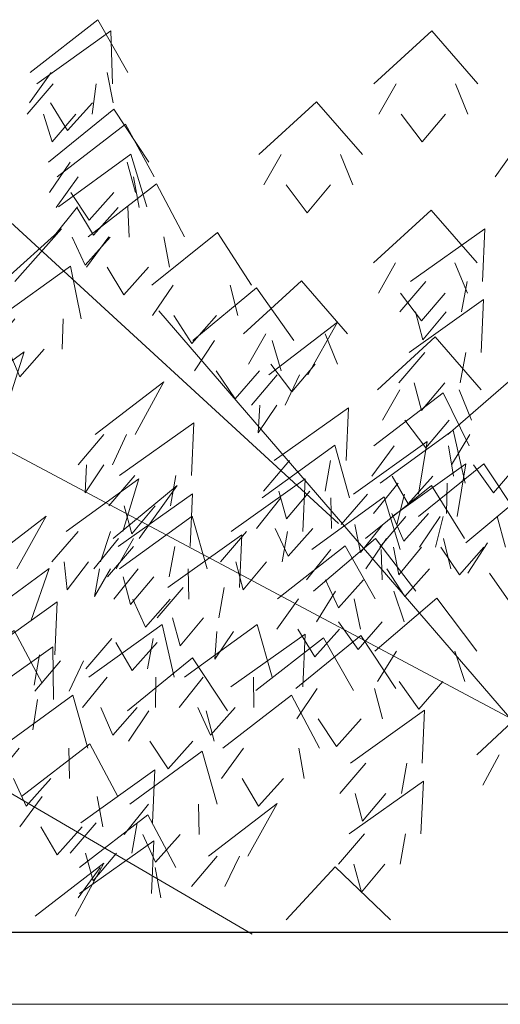
# Model space of a CAD drawing. Units: inches. Extents: x 1687 to 2118, y 830 to 997.
# Drawn here: x 1916 to 1917, y 878 to 880 of the extents above; entities that cross this region are included whole.
import ezdxf

# ---------------------------------------------------------------- set-up
doc = ezdxf.new("R2010")
doc.units = ezdxf.units.IN
doc.layers.add('Arq-Vista', color=2, linetype='Continuous', lineweight=25)
doc.layers.add('Arq-Árboles', color=64, linetype='Continuous', lineweight=5)

msp = doc.modelspace()

# ---------------------------------------------------------------- linework, layer by layer
at = {"layer": 'Arq-Vista'}
msp.add_line((1907.1127, 878.073), (1929.6924, 878.073), dxfattribs=at)
at = {"layer": 'Arq-Vista', "lineweight": 0}
msp.add_line((1929.27, 877.9027), (1907.1127, 877.903), dxfattribs=at)
at = {"layer": 'Arq-Árboles', "extrusion": (0.993694, -1.83772e-16, -0.112123)}
for p, q in [((1916.3705, 879.0367, -0.1513), (1915.1142, 880.1902, -0.1336)), ((1916.8729, 878.526, -0.8815), (1914.4397, 879.8204, -1.0854)), ((1916.8729, 878.4644, -0.8815), (1915.9469, 879.5386, 0.6496))]:
    msp.add_line(p, q, dxfattribs=at)
at = {"layer": 'Arq-Árboles', "extrusion": (0, 1, 0)}
msp.add_line((1916.1672, 878.0683, -3.4893), (1915.3978, 878.5172, -3.7456), dxfattribs=at)
at = {"layer": 'Arq-Árboles'}
for points, invisible_edges in [([(1915.6433, 880.1009, 0.1863), (1915.8738, 880.1009, 0.2736), (1915.8027, 880.2255, 0.1135)], 1), ([(1915.8375, 880.0745, -2.627), (1915.6585, 880.0745, -2.4574), (1915.8337, 880.199, -2.4518)], 1), ([(1916.6991, 880.0745, -3.5215), (1916.4541, 880.0745, -3.4939), (1916.5906, 880.199, -3.3839)], 1), ([(1915.6416, 880.0293, 0.2404), (1915.8392, 880.0293, 0.3152), (1915.8244, 880.1009, 0.2549), (1915.6927, 880.1009, 0.205)], 5), ([(1915.7895, 880.0029, -2.652), (1915.6361, 880.0029, -2.5066), (1915.6969, 880.0745, -2.4937), (1915.7991, 880.0745, -2.5907)], 5), ([(1916.6758, 880.0029, -3.5704), (1916.4659, 880.0029, -3.5467), (1916.5066, 880.0745, -3.4998), (1916.6466, 880.0745, -3.5156)], 5), ([(1915.6864, 879.8896, 0.5868), (1915.9227, 879.8896, 0.6573), (1915.8401, 880.0141, 0.5027)], 1), ([(1915.7313, 879.9637, 0.3019), (1915.7898, 880.0293, 0.2965), (1915.691, 880.0293, 0.2591)], 2), ([(1916.4274, 879.9072, -3.7301), (1916.1824, 879.9072, -3.7025), (1916.3189, 880.0317, -3.5925)], 1), ([(1915.695, 879.9373, -2.5981), (1915.6745, 880.0029, -2.543), (1915.7511, 880.0029, -2.6157)], 2), ([(1916.568, 879.9373, -3.5842), (1916.5184, 880.0029, -3.5526), (1916.6233, 880.0029, -3.5645)], 2), ([(1915.9355, 879.8544, -2.9613), (1915.7069, 879.8544, -2.869), (1915.8679, 879.9789, -2.7997)], 1), ([(1916.9787, 879.8544, -3.7293), (1916.7406, 879.8544, -3.7933), (1916.8274, 879.9789, -3.6411)], 1), ([(1915.9185, 879.7839, -3.6433), (1915.7099, 879.7839, -3.5119), (1915.8806, 879.9085, -3.4722)], 1), ([(1916.4042, 879.8356, -3.779), (1916.1942, 879.8356, -3.7553), (1916.2349, 879.9072, -3.7084), (1916.3749, 879.9072, -3.7242)], 5), ([(1915.6886, 879.8179, 0.6409), (1915.8912, 879.8179, 0.7013), (1915.872, 879.8896, 0.6422), (1915.737, 879.8896, 0.6019)], 5), ([(1915.9, 879.7827, -3.0022), (1915.7041, 879.7827, -2.9231), (1915.7559, 879.8544, -2.8888), (1915.8865, 879.8544, -2.9416)], 5), ([(1916.0072, 879.7135, -3.3711), (1915.7795, 879.7135, -3.2767), (1915.9411, 879.838, -3.2088)], 1), ([(1916.2963, 879.77, -3.7928), (1916.2467, 879.8356, -3.7612), (1916.3517, 879.8356, -3.7731)], 2), ([(1915.7825, 879.7524, 0.6958), (1915.8405, 879.8179, 0.6862), (1915.7393, 879.8179, 0.656)], 2), ([(1915.8763, 879.7123, -3.6772), (1915.6975, 879.7123, -3.5645), (1915.7546, 879.7839, -3.54), (1915.8738, 879.7839, -3.6151)], 5), ([(1915.7924, 879.7172, -2.9866), (1915.7531, 879.7827, -2.9428), (1915.851, 879.7827, -2.9824)], 2), ([(1916.6978, 879.6519, -3.9256), (1916.4528, 879.6519, -3.898), (1916.5893, 879.7764, -3.7881)], 1), ([(1915.5796, 879.6078, -0.8787), (1915.6072, 879.6078, -0.6337), (1915.7171, 879.7324, -0.7701)], 1), ([(1915.7731, 879.6467, -3.6427), (1915.7422, 879.7123, -3.5927), (1915.8316, 879.7123, -3.649)], 2), ([(1915.9714, 879.6418, -3.4116), (1915.7762, 879.6418, -3.3307), (1915.8283, 879.7135, -3.2969), (1915.9584, 879.7135, -3.3509)], 5), ([(1916.165, 879.599, -4.0145), (1915.93, 879.599, -3.9401), (1916.0851, 879.7235, -3.8586)], 1), ([(1916.5405, 879.6078, -0.0279), (1916.7102, 879.6078, 0.151), (1916.7157, 879.7324, -0.0241)], 1), ([(1915.7632, 879.5198, -4.2039), (1915.5647, 879.5198, -4.0576), (1915.7378, 879.6443, -4.0305)], 1), ([(1915.8639, 879.5763, -3.395), (1915.825, 879.6418, -3.3509), (1915.9226, 879.6418, -3.3914)], 2), ([(1916.6746, 879.5802, -3.9745), (1916.4646, 879.5802, -3.9508), (1916.5053, 879.6519, -3.9039), (1916.6453, 879.6519, -3.9197)], 5), ([(1916.1328, 879.5274, -4.058), (1915.9313, 879.5274, -3.9942), (1915.9803, 879.599, -3.956), (1916.1146, 879.599, -3.9986)], 5), ([(1916.3915, 879.4846, -4.2843), (1916.1465, 879.4846, -4.2567), (1916.283, 879.6091, -4.1467)], 1), ([(1916.5155, 879.5362, 0.0201), (1916.6609, 879.5362, 0.1735), (1916.6738, 879.6078, 0.1127), (1916.5769, 879.6078, 0.0104)], 5), ([(1916.2653, 879.4685, -3.3289), (1916.0265, 879.4685, -3.2676), (1916.1769, 879.593, -3.1776)], 1), ([(1916.5667, 879.5147, -3.9883), (1916.5171, 879.5802, -3.9567), (1916.6221, 879.5802, -3.9686)], 2), ([(1916.5376, 879.4405, 0.3146), (1916.7073, 879.4405, 0.4935), (1916.7128, 879.5651, 0.3184)], 1), ([(1916.0242, 879.4618, -4.0507), (1915.9817, 879.5274, -4.0101), (1916.0824, 879.5274, -4.042)], 2), ([(1916.5695, 879.4706, 0.1145), (1916.6246, 879.5362, 0.1351), (1916.5519, 879.5362, 0.0584)], 2), ([(1915.7187, 879.4481, -4.2346), (1915.5485, 879.4481, -4.1093), (1915.6072, 879.5198, -4.089), (1915.7207, 879.5198, -4.1725)], 5), ([(1916.2062, 879.3877, -0.126), (1916.2985, 879.3877, 0.1026), (1916.3678, 879.5122, -0.0583)], 1), ([(1916.3682, 879.4129, -4.3332), (1916.1583, 879.4129, -4.3095), (1916.199, 879.4846, -4.2626), (1916.339, 879.4846, -4.2784)], 5), ([(1916.2355, 879.3968, -3.3741), (1916.0308, 879.3968, -3.3215), (1916.0777, 879.4685, -3.2807), (1916.2141, 879.4685, -3.3158)], 5), ([(1916.7074, 879.3525, -4.2329), (1916.4624, 879.3525, -4.2052), (1916.5989, 879.477, -4.0953)], 1), ([(1915.4578, 879.3173, -0.0981), (1915.5892, 879.3173, 0.1105), (1915.6289, 879.4418, -0.0601)], 1), ([(1915.6183, 879.3826, -4.1928), (1915.5911, 879.4481, -4.1406), (1915.6762, 879.4481, -4.2033)], 2), ([(1916.5126, 879.3689, 0.3626), (1916.658, 879.3689, 0.516), (1916.6709, 879.4405, 0.4552), (1916.574, 879.4405, 0.3529)], 5), ([(1916.2604, 879.3474, -4.347), (1916.2108, 879.4129, -4.3154), (1916.3157, 879.4129, -4.3273)], 2), ([(1916.1267, 879.3313, -3.3728), (1916.082, 879.3968, -3.3347), (1916.1843, 879.3968, -3.361)], 2), ([(1916.1653, 879.316, -0.0905), (1916.2445, 879.316, 0.1055), (1916.2788, 879.3877, 0.0537), (1916.226, 879.3877, -0.077)], 5), ([(1915.7965, 879.2468, -0.1977), (1915.8909, 879.2468, 0.0301), (1915.9587, 879.3713, -0.1315)], 1), ([(1916.5666, 879.3033, 0.457), (1916.6217, 879.3689, 0.4776), (1916.549, 879.3689, 0.4009)], 2), ([(1916.6286, 879.2468, 0.0727), (1916.8714, 879.2468, 0.1159), (1916.7718, 879.3713, -0.0283)], 1), ([(1916.4538, 879.2204, 1.1448), (1916.6787, 879.2204, 1.246), (1916.6174, 879.3449, 1.0818)], 1), ([(1916.6842, 879.2808, -4.2818), (1916.4742, 879.2808, -4.2581), (1916.5149, 879.3525, -4.2112), (1916.6549, 879.3525, -4.2269)], 5), ([(1916.181, 879.2505, 0.0172), (1916.2247, 879.316, 0.0565), (1916.1851, 879.316, -0.0415)], 2), ([(1916.2187, 879.1852, 0.2165), (1916.3883, 879.1852, 0.3955), (1916.3939, 879.3097, 0.2203)], 1), ([(1915.8536, 879.1499, 0.2279), (1916.0233, 879.1499, 0.4068), (1916.0288, 879.2745, 0.2317)], 1), ([(1916.5763, 879.2153, -4.2956), (1916.5267, 879.2808, -4.264), (1916.6317, 879.2808, -4.2758)], 2), ([(1915.7559, 879.1752, -0.1618), (1915.8369, 879.1752, 0.0334), (1915.8706, 879.2468, -0.0187), (1915.8167, 879.2468, -0.1489)], 5), ([(1916.4687, 879.1323, 0.6954), (1916.6696, 879.1323, 0.8382), (1916.6413, 879.2569, 0.6653)], 1), ([(1916.637, 879.1752, 0.1262), (1916.8451, 879.1752, 0.1632), (1916.8193, 879.2468, 0.1067), (1916.6806, 879.2468, 0.082)], 5), ([(1916.559, 879.1059, -3.0114), (1916.4057, 879.1059, -2.8184), (1916.5799, 879.2304, -2.8375)], 1), ([(1916.3967, 879.0971, -4.5722), (1916.1904, 879.0971, -4.4373), (1916.3617, 879.2216, -4.4005)], 1), ([(1916.4489, 879.1487, 1.1987), (1916.6416, 879.1487, 1.2854), (1916.6305, 879.2204, 1.2243), (1916.502, 879.2204, 1.1664)], 5), ([(1916.1937, 879.1135, 0.2645), (1916.3391, 879.1135, 0.4179), (1916.352, 879.1852, 0.3571), (1916.2551, 879.1852, 0.2549)], 5), ([(1916.6503, 879.0531, -3.4027), (1916.4969, 879.0531, -3.2096), (1916.6711, 879.1776, -3.2287)], 1), ([(1916.5595, 879.0531, 1.1302), (1916.7958, 879.0531, 1.2006), (1916.7132, 879.1776, 1.046)], 1), ([(1915.7725, 879.1096, -0.0543), (1915.8166, 879.1752, -0.0154), (1915.7762, 879.1752, -0.113)], 2), ([(1916.7365, 879.1096, 0.1701), (1916.793, 879.1752, 0.154), (1916.689, 879.1752, 0.1354)], 2), ([(1915.7278, 879.0179, 0.1922), (1915.8616, 879.0179, 0.3993), (1915.8993, 879.1424, 0.2282)], 1), ([(1915.8286, 879.0783, 0.2759), (1915.974, 879.0783, 0.4293), (1915.9869, 879.1499, 0.3685), (1915.89, 879.1499, 0.2662)], 5), ([(1916.1169, 879.0179, 0.6771), (1916.2865, 879.0179, 0.856), (1916.2921, 879.1424, 0.6809)], 1), ([(1916.4534, 879.0607, 0.7473), (1916.6256, 879.0607, 0.8697), (1916.6266, 879.1323, 0.8076), (1916.5117, 879.1323, 0.726)], 5), ([(1916.5346, 879.0832, 1.2656), (1916.5934, 879.1487, 1.2637), (1916.4971, 879.1487, 1.2203)], 2), ([(1915.8386, 879.0018, -0.4557), (1915.9, 879.0018, -0.2169), (1915.9899, 879.1263, -0.3673)], 1), ([(1915.8507, 878.9826, 0.5704), (1916.0204, 878.9826, 0.7493), (1916.0259, 879.1072, 0.5742)], 1), ([(1916.2477, 879.048, 0.359), (1916.3027, 879.1135, 0.3796), (1916.23, 879.1135, 0.3029)], 2), ([(1916.434, 879.0018, -0.1018), (1916.6682, 879.0018, -0.0249), (1916.5899, 879.1263, -0.1817)], 1), ([(1916.6709, 878.9915, 1.4758), (1916.9103, 878.9915, 1.535), (1916.8205, 879.116, 1.3845)], 1), ([(1916.354, 879.0255, -4.6054), (1916.1771, 879.0255, -4.4898), (1916.2346, 879.0971, -4.4662), (1916.3525, 879.0971, -4.5433)], 5), ([(1916.3078, 878.9754, 0.9279), (1916.5161, 878.9754, 1.0598), (1916.4785, 879.0999, 0.8886)], 1), ([(1916.508, 879.0343, -3.0295), (1916.3766, 879.0343, -2.864), (1916.4386, 879.1059, -2.8597), (1916.5262, 879.1059, -2.9701)], 5), ([(1915.8826, 879.0128, 0.3703), (1915.9377, 879.0783, 0.3909), (1915.865, 879.0783, 0.3142)], 2), ([(1916.5246, 878.9951, 0.8295), (1916.5826, 879.0607, 0.8391), (1916.4964, 879.0607, 0.7779)], 2), ([(1915.5193, 878.9298, 0.1298), (1915.6116, 878.9298, 0.3584), (1915.6809, 879.0543, 0.1975)], 1), ([(1916.0603, 878.9298, -4.6363), (1915.8539, 878.9298, -4.5014), (1916.0253, 879.0543, -4.4646)], 1), ([(1916.5992, 878.9814, -3.4207), (1916.4678, 878.9814, -3.2552), (1916.5298, 879.0531, -3.251), (1916.6174, 879.0531, -3.3613)], 5), ([(1916.5618, 878.9814, 1.1842), (1916.7643, 878.9814, 1.2446), (1916.7452, 879.0531, 1.1855), (1916.6101, 879.0531, 1.1452)], 5), ([(1915.6944, 878.9462, 0.2347), (1915.809, 878.9462, 0.4123), (1915.8329, 879.0179, 0.3549), (1915.7565, 879.0179, 0.2366)], 5), ([(1916.0919, 878.9462, 0.7251), (1916.2373, 878.9462, 0.8784), (1916.2502, 879.0179, 0.8177), (1916.1532, 879.0179, 0.7154)], 5), ([(1916.2514, 878.9599, -4.5692), (1916.2213, 879.0255, -4.5187), (1916.3098, 879.0255, -4.5765)], 2), ([(1916.4221, 878.9687, -2.9628), (1916.4094, 879.0343, -2.9054), (1916.4752, 879.0343, -2.9881)], 2), ([(1915.7934, 878.9301, -0.4259), (1915.846, 878.9301, -0.2212), (1915.8868, 879.0018, -0.2681), (1915.8518, 879.0018, -0.4046)], 5), ([(1915.9676, 878.8858, 0.3939), (1916.1373, 878.8858, 0.5728), (1916.1428, 879.0103, 0.3977)], 1), ([(1916.553, 878.877, -4.8836), (1916.3116, 878.877, -4.8337), (1916.4575, 879.0015, -4.7367)], 1), ([(1916.4347, 878.9301, -0.0477), (1916.6355, 878.9301, 0.0182), (1916.618, 879.0018, -0.0414), (1916.4842, 879.0018, -0.0854)], 5), ([(1916.6757, 878.9198, 1.5297), (1916.8809, 878.9198, 1.5805), (1916.859, 878.9915, 1.5223), (1916.7222, 878.9915, 1.4885)], 5), ([(1915.8257, 878.911, 0.6184), (1915.9711, 878.911, 0.7717), (1915.984, 878.9826, 0.711), (1915.8871, 878.9826, 0.6087)], 5), ([(1916.2266, 878.8594, 0.9244), (1916.4571, 878.8594, 1.0117), (1916.386, 878.9839, 0.8516)], 1), ([(1916.2953, 878.9037, 0.9806), (1916.4738, 878.9037, 1.0936), (1916.4714, 878.9754, 1.0315), (1916.3524, 878.9754, 0.9562)], 5), ([(1916.5133, 878.9159, -3.354), (1916.5007, 878.9814, -3.2966), (1916.5664, 878.9814, -3.3794)], 2), ([(1916.6557, 878.9159, 1.2392), (1916.7137, 878.9814, 1.2295), (1916.6124, 878.9814, 1.1993)], 2), ([(1915.73, 878.8807, 0.3375), (1915.7803, 878.9462, 0.3679), (1915.723, 878.9462, 0.2791)], 2), ([(1916.1458, 878.8807, 0.8195), (1916.2009, 878.9462, 0.8401), (1916.1282, 878.9462, 0.7634)], 2), ([(1915.6448, 878.8065, -4.3298), (1915.5177, 878.8065, -4.1186), (1915.6879, 878.9311, -4.1599)], 1), ([(1915.7947, 878.8646, -0.3172), (1915.8329, 878.9301, -0.2724), (1915.8066, 878.9301, -0.3748)], 2), ([(1916.0175, 878.8582, -4.6695), (1915.8407, 878.8582, -4.5539), (1915.8982, 878.9298, -4.5303), (1916.0161, 878.9298, -4.6074)], 5), ([(1916.527, 878.8646, 0.0098), (1916.5853, 878.9301, 0.0018), (1916.4849, 878.9301, -0.0312)], 2), ([(1915.8797, 878.8455, 0.7128), (1915.9348, 878.911, 0.7334), (1915.8621, 878.911, 0.6567)], 2), ([(1916.3707, 878.8382, 1.0589), (1916.4292, 878.9037, 1.0654), (1916.3399, 878.9037, 1.0088)], 2), ([(1916.7721, 878.8543, 1.5801), (1916.8296, 878.9198, 1.5678), (1916.727, 878.9198, 1.5424)], 2), ([(1915.9426, 878.8141, 0.4419), (1916.088, 878.8141, 0.5953), (1916.1009, 878.8858, 0.5345), (1916.004, 878.8858, 0.4323)], 5), ([(1916.5254, 878.8053, -4.9302), (1916.3184, 878.8053, -4.8873), (1916.3633, 878.877, -4.8444), (1916.5013, 878.877, -4.8729)], 5), ([(1915.5318, 878.7273, 0.4723), (1915.7014, 878.7273, 0.6513), (1915.707, 878.8518, 0.4761)], 1), ([(1915.915, 878.7926, -4.6333), (1915.8849, 878.8582, -4.5828), (1915.9733, 878.8582, -4.6406)], 2), ([(1916.2249, 878.7877, 0.9785), (1916.4225, 878.7877, 1.0534), (1916.4077, 878.8594, 0.993), (1916.276, 878.8594, 0.9431)], 5), ([(1916.6968, 878.7361, -5.274), (1916.4559, 878.7361, -5.2218), (1916.6027, 878.8606, -5.1262)], 1), ([(1915.9966, 878.7486, 0.5363), (1916.0517, 878.8141, 0.5569), (1915.979, 878.8141, 0.4802)], 2), ([(1916.4167, 878.7398, -4.9341), (1916.3702, 878.8053, -4.8981), (1916.4736, 878.8053, -4.9195)], 2), ([(1915.6716, 878.6603, -3.8969), (1915.4439, 878.6603, -3.8025), (1915.6054, 878.7848, -3.7347)], 1), ([(1915.7818, 878.6745, 0.9512), (1915.9827, 878.6745, 1.094), (1915.9544, 878.799, 0.9211)], 1), ([(1916.2138, 878.6745, -4.9326), (1916.0074, 878.6745, -4.7976), (1916.1787, 878.799, -4.7609)], 1), ([(1916.0791, 878.7168, -1.1762), (1916.1228, 878.7824, -1.1368), (1916.0833, 878.7824, -1.2348)], 2), ([(1916.3146, 878.7222, 1.04), (1916.3731, 878.7877, 1.0346), (1916.2743, 878.7877, 0.9972)], 2), ([(1915.7746, 878.6943, -0.5862), (1915.92, 878.6943, -0.4328), (1915.9329, 878.766, -0.4936), (1915.836, 878.766, -0.5959)], 5), ([(1916.1168, 878.6515, -0.9768), (1916.2865, 878.6515, -0.7979), (1916.292, 878.776, -0.973)], 1), ([(1916.1755, 878.6427, -0.2802), (1916.406, 878.6427, -0.1928), (1916.3349, 878.7672, -0.353)], 1), ([(1916.2697, 878.648, 1.325), (1916.506, 878.648, 1.3954), (1916.4234, 878.7726, 1.2408)], 1), ([(1915.698, 878.6216, -4.7722), (1915.5215, 878.6216, -4.6), (1915.6967, 878.7462, -4.597)], 1), ([(1915.884, 878.6904, 1.2122), (1915.9427, 878.7559, 1.2085), (1915.845, 878.7559, 1.1682)], 2), ([(1916.6688, 878.6644, -5.3203), (1916.4622, 878.6644, -5.2755), (1916.5075, 878.7361, -5.233), (1916.6452, 878.7361, -5.2628)], 5), ([(1915.5068, 878.6556, 0.5203), (1915.6522, 878.6556, 0.6737), (1915.6651, 878.7273, 0.6129), (1915.5682, 878.7273, 0.5107)], 5), ([(1915.654, 878.6415, -1.3551), (1915.735, 878.6415, -1.1599), (1915.7688, 878.7131, -1.2121), (1915.7148, 878.7131, -1.3422)], 5), ([(1915.8726, 878.5952, 1.3859), (1916.1089, 878.5952, 1.4564), (1916.0263, 878.7197, 1.3018)], 1), ([(1915.7665, 878.6028, 1.0031), (1915.9387, 878.6028, 1.1255), (1915.9397, 878.6745, 1.0634), (1915.8248, 878.6745, 0.9818)], 5), ([(1916.171, 878.6028, -4.9658), (1915.9942, 878.6028, -4.8501), (1916.0516, 878.6745, -4.8266), (1916.1696, 878.6745, -4.9036)], 5), ([(1916.272, 878.5764, 1.379), (1916.4745, 878.5764, 1.4394), (1916.4553, 878.648, 1.3803), (1916.3203, 878.648, 1.34)], 5), ([(1916.56, 878.5989, -5.3231), (1916.5139, 878.6644, -5.2867), (1916.6171, 878.6644, -5.3091)], 2), ([(1915.6496, 878.55, -4.7966), (1915.4984, 878.55, -4.649), (1915.5593, 878.6216, -4.6369), (1915.6602, 878.6216, -4.7353)], 5), ([(1915.7789, 878.5072, -5.1151), (1915.5725, 878.5072, -4.9802), (1915.7438, 878.6317, -4.9434)], 1), ([(1916.3255, 878.5072, -5.4112), (1916.0978, 878.5072, -5.3166), (1916.2594, 878.6317, -5.2489)], 1), ([(1915.8377, 878.5373, 1.0853), (1915.8957, 878.6028, 1.0949), (1915.8095, 878.6028, 1.0337)], 2), ([(1915.8749, 878.5236, 1.44), (1916.0774, 878.5236, 1.5004), (1916.0583, 878.5952, 1.4413), (1915.9232, 878.5952, 1.401)], 5), ([(1916.0685, 878.5373, -4.9296), (1916.0384, 878.6028, -4.879), (1916.1268, 878.6028, -4.9368)], 2), ([(1916.3985, 878.4719, -1.2212), (1916.5681, 878.4719, -1.0423), (1916.5737, 878.5965, -1.2174)], 1), ([(1916.9432, 878.4911, -5.1864), (1916.6973, 878.4911, -5.1687), (1916.8292, 878.6156, -5.0533)], 1), ([(1916.3658, 878.5109, 1.434), (1916.4239, 878.5764, 1.4243), (1916.3226, 878.5764, 1.3941)], 2), ([(1915.7361, 878.4355, -5.1483), (1915.5592, 878.4355, -5.0326), (1915.6167, 878.5072, -5.0091), (1915.7346, 878.5072, -5.0862)], 5), ([(1915.6222, 878.3927, 0.7801), (1915.8501, 878.3927, 0.8743), (1915.7837, 878.5172, 0.7121)], 1), ([(1915.9688, 878.458, 1.4949), (1916.0268, 878.5236, 1.4853), (1915.9255, 878.5236, 1.4551)], 2), ([(1916.2896, 878.4355, -5.4517), (1916.0945, 878.4355, -5.3707), (1916.1466, 878.5072, -5.3369), (1916.2767, 878.5072, -5.391)], 5), ([(1916.0842, 878.3751, -5.2113), (1915.8778, 878.3751, -5.0764), (1916.0491, 878.4996, -5.0396)], 1), ([(1916.9219, 878.4194, -5.2362), (1916.7111, 878.4194, -5.221), (1916.75, 878.4911, -5.1725), (1916.8905, 878.4911, -5.1826)], 5), ([(1916.3735, 878.4003, -1.1732), (1916.5189, 878.4003, -1.0199), (1916.5318, 878.4719, -1.0806), (1916.4348, 878.4719, -1.1829)], 5), ([(1915.6335, 878.37, -5.1121), (1915.6034, 878.4355, -5.0616), (1915.6919, 878.4355, -5.1194)], 2), ([(1915.7623, 878.3311, -0.9767), (1915.932, 878.3311, -0.7978), (1915.9375, 878.4556, -0.9729)], 1), ([(1916.1821, 878.37, -5.435), (1916.1432, 878.4355, -5.3909), (1916.2408, 878.4355, -5.4315)], 2), ([(1916.3956, 878.3046, -0.8787), (1916.5652, 878.3046, -0.6998), (1916.5708, 878.4292, -0.875)], 1), ([(1915.6189, 878.321, 0.8341), (1915.8143, 878.321, 0.9148), (1915.8012, 878.3927, 0.8541), (1915.671, 878.3927, 0.8003)], 5), ([(1916.4274, 878.3347, -1.0788), (1916.4825, 878.4003, -1.0582), (1916.4098, 878.4003, -1.1349)], 2), ([(1916.0414, 878.3034, -5.2445), (1915.8645, 878.3034, -5.1289), (1915.922, 878.3751, -5.1053), (1916.0399, 878.3751, -5.1824)], 5), ([(1916.0641, 878.2518, -1.3193), (1916.1565, 878.2518, -1.0907), (1916.2258, 878.3763, -1.2516)], 1), ([(1915.7593, 878.2254, 1.094), (1915.9871, 878.2254, 1.1881), (1915.9208, 878.3499, 1.026)], 1), ([(1915.7067, 878.2555, 0.8983), (1915.7654, 878.321, 0.8947), (1915.6678, 878.321, 0.8543)], 2), ([(1915.7373, 878.2594, -0.9287), (1915.8827, 878.2594, -0.7753), (1915.8956, 878.3311, -0.8361), (1915.7987, 878.3311, -0.9383)], 5), ([(1915.9388, 878.2379, -5.2083), (1915.9087, 878.3034, -5.1578), (1915.9972, 878.3034, -5.2156)], 2), ([(1916.3706, 878.233, -0.8307), (1916.516, 878.233, -0.6774), (1916.5289, 878.3046, -0.7382), (1916.4319, 878.3046, -0.8404)], 5), ([(1915.7594, 878.1638, -0.6342), (1915.9291, 878.1638, -0.4553), (1915.9346, 878.2883, -0.6304)], 1), ([(1915.7913, 878.1939, -0.8342), (1915.8464, 878.2594, -0.8137), (1915.7737, 878.2594, -0.8903)], 2), ([(1916.0233, 878.1802, -1.2838), (1916.1024, 878.1802, -1.0878), (1916.1367, 878.2518, -1.1397), (1916.0839, 878.2518, -1.2703)], 5), ([(1915.6544, 878.1109, -1.391), (1915.7488, 878.1109, -1.1633), (1915.8166, 878.2354, -1.3248)], 1), ([(1915.756, 878.1537, 1.148), (1915.9513, 878.1537, 1.2287), (1915.9383, 878.2254, 1.168), (1915.8081, 878.2254, 1.1142)], 5), ([(1916.2468, 878.1021, 1.2638), (1916.493, 878.1021, 1.2496), (1916.3627, 878.2266, 1.1324)], 1), ([(1916.4245, 878.1674, -0.7363), (1916.4796, 878.233, -0.7157), (1916.4069, 878.233, -0.7924)], 2)]:
    msp.add_3dface(points, dxfattribs=dict(at, invisible_edges=invisible_edges))

doc.saveas('drawing.dxf')
